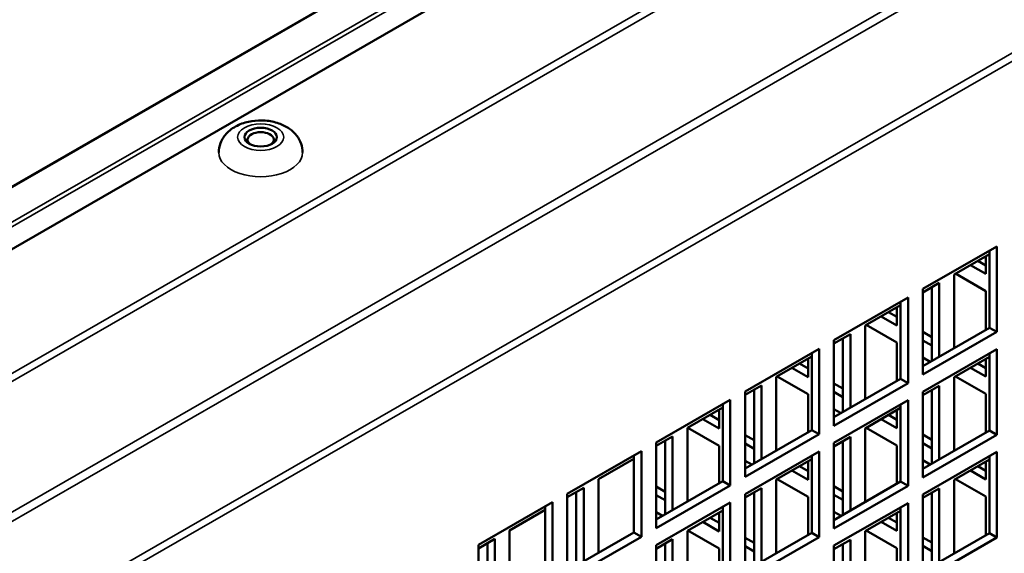
# Model space of a CAD drawing. Extents: x -396 to 25500, y 2104 to 29270.
# Drawn here: x 24345 to 24439, y 9553 to 9603 of the extents above; entities that cross this region are included whole.
import ezdxf

# ---------------------------------------------------------------- set-up
doc = ezdxf.new("R2010")
doc.units = 0
doc.header["$LTSCALE"] = 2
doc.layers.add('Visible (ISO)', color=7, linetype='CONTINUOUS', lineweight=50)
doc.layers.add('Visible Narrow (ISO)', color=7, linetype='CONTINUOUS', lineweight=35)

msp = doc.modelspace()

# ---------------------------------------------------------------- linework, layer by layer
at = {"layer": 'Visible (ISO)'}
for p, q in [((24151.45, 9476.262), (24491.546, 9672.11)), ((24156.605, 9473.293), (24501.695, 9672.018)), ((24431.615, 9577.756), (24438.687, 9581.828)), ((24438.687, 9581.828), (24438.687, 9573.653)), ((24434.596, 9579.143), (24437.979, 9581.091)), ((24437.626, 9580.887), (24437.626, 9579.196)), ((24437.979, 9574.06), (24437.979, 9581.421)), ((24437.626, 9579.196), (24436.157, 9580.041)), ((24436.864, 9580.449), (24437.626, 9580.01)), ((24434.596, 9572.112), (24434.596, 9579.143)), ((24434.737, 9579.224), (24437.626, 9577.561)), ((24431.615, 9577.426), (24433.182, 9578.328)), ((24432.475, 9570.89), (24432.475, 9577.921)), ((24433.182, 9578.328), (24433.182, 9571.297)), ((24431.615, 9569.581), (24431.615, 9577.756)), ((24437.626, 9577.561), (24437.626, 9573.856)), ((24423.13, 9572.87), (24430.201, 9576.942)), ((24426.111, 9574.256), (24429.494, 9576.204)), ((24429.494, 9569.173), (24429.494, 9576.535)), ((24430.201, 9576.942), (24430.201, 9568.766)), ((24429.141, 9574.271), (24427.639, 9575.136)), ((24428.346, 9575.543), (24429.141, 9575.086)), ((24429.141, 9576.001), (24429.141, 9574.271)), ((24426.111, 9567.225), (24426.111, 9574.256)), ((24426.219, 9574.319), (24429.141, 9572.636)), ((24423.13, 9572.54), (24424.697, 9573.442)), ((24424.697, 9573.442), (24424.697, 9566.411)), ((24431.615, 9570.395), (24437.979, 9574.06)), ((24431.615, 9573.661), (24432.475, 9573.166)), ((24438.687, 9573.653), (24431.615, 9569.581)), ((24438.687, 9573.653), (24437.979, 9574.06)), ((24423.13, 9564.694), (24423.13, 9572.87)), ((24423.99, 9566.004), (24423.99, 9573.035)), ((24429.141, 9572.636), (24429.141, 9568.97)), ((24432.475, 9572.351), (24431.615, 9572.846)), ((24414.645, 9567.983), (24421.716, 9572.055)), ((24421.009, 9564.287), (24421.009, 9571.648)), ((24421.716, 9572.055), (24421.716, 9563.88)), ((24431.615, 9567.946), (24438.687, 9572.018)), ((24437.979, 9564.249), (24437.979, 9571.61)), ((24438.687, 9572.018), (24438.687, 9563.842)), ((24417.626, 9569.37), (24421.009, 9571.318)), ((24419.828, 9570.638), (24420.655, 9570.162)), ((24420.655, 9571.115), (24420.655, 9569.347)), ((24431.615, 9571.211), (24432.324, 9570.803)), ((24434.596, 9569.332), (24437.979, 9571.28)), ((24436.864, 9570.638), (24437.626, 9570.199)), ((24437.626, 9571.077), (24437.626, 9569.385)), ((24420.655, 9569.347), (24419.121, 9570.231)), ((24437.626, 9569.385), (24436.157, 9570.231)), ((24414.645, 9567.653), (24416.211, 9568.555)), ((24416.211, 9568.555), (24416.211, 9561.524)), ((24417.626, 9562.339), (24417.626, 9569.37)), ((24417.701, 9569.413), (24420.655, 9567.712)), ((24423.13, 9565.509), (24429.494, 9569.173)), ((24430.201, 9568.766), (24423.13, 9564.694)), ((24423.13, 9568.736), (24423.99, 9568.241)), ((24430.201, 9568.766), (24429.494, 9569.173)), ((24431.615, 9567.616), (24433.182, 9568.518)), ((24433.182, 9568.518), (24433.182, 9561.487)), ((24434.596, 9562.301), (24434.596, 9569.332)), ((24434.737, 9569.413), (24437.626, 9567.75)), ((24414.645, 9559.808), (24414.645, 9567.983)), ((24415.504, 9561.117), (24415.504, 9568.148)), ((24420.655, 9567.712), (24420.655, 9564.083)), ((24423.99, 9567.427), (24423.13, 9567.922)), ((24431.615, 9559.77), (24431.615, 9567.946)), ((24432.475, 9561.079), (24432.475, 9568.11)), ((24437.626, 9567.75), (24437.626, 9564.046)), ((24406.16, 9563.097), (24413.231, 9567.169)), ((24412.524, 9559.401), (24412.524, 9566.762)), ((24413.231, 9567.169), (24413.231, 9558.994)), ((24423.13, 9563.059), (24430.201, 9567.131)), ((24429.494, 9559.363), (24429.494, 9566.724)), ((24430.201, 9567.131), (24430.201, 9558.956)), ((24409.14, 9564.484), (24412.524, 9566.432)), ((24411.31, 9565.733), (24412.17, 9565.237)), ((24412.17, 9566.228), (24412.17, 9564.423)), ((24423.13, 9566.287), (24423.806, 9565.898)), ((24426.111, 9564.446), (24429.494, 9566.394)), ((24428.346, 9565.733), (24429.141, 9565.275)), ((24429.141, 9566.19), (24429.141, 9564.461)), ((24412.17, 9564.423), (24410.603, 9565.326)), ((24429.141, 9564.461), (24427.639, 9565.326)), ((24409.14, 9557.452), (24409.14, 9564.484)), ((24409.183, 9564.508), (24412.17, 9562.788)), ((24414.645, 9560.622), (24421.009, 9564.287)), ((24421.716, 9563.88), (24414.645, 9559.808)), ((24414.645, 9563.812), (24415.504, 9563.317)), ((24421.716, 9563.88), (24421.009, 9564.287)), ((24426.111, 9557.415), (24426.111, 9564.446)), ((24426.219, 9564.508), (24429.141, 9562.826)), ((24431.615, 9560.584), (24437.979, 9564.249)), ((24431.615, 9563.85), (24432.475, 9563.355)), ((24438.687, 9563.842), (24431.615, 9559.77)), ((24438.687, 9563.842), (24437.979, 9564.249)), ((24406.16, 9562.767), (24407.726, 9563.669)), ((24406.16, 9554.922), (24406.16, 9563.097)), ((24407.019, 9556.231), (24407.019, 9563.262)), ((24407.726, 9563.669), (24407.726, 9556.638)), ((24415.504, 9562.503), (24414.645, 9562.998)), ((24423.13, 9562.729), (24424.697, 9563.631)), ((24423.13, 9554.884), (24423.13, 9563.059)), ((24423.99, 9556.193), (24423.99, 9563.224)), ((24424.697, 9563.631), (24424.697, 9556.6)), ((24432.475, 9562.541), (24431.615, 9563.036)), ((24397.674, 9558.211), (24404.745, 9562.283)), ((24404.745, 9562.283), (24404.745, 9554.107)), ((24412.17, 9562.788), (24412.17, 9559.197)), ((24414.645, 9558.173), (24421.716, 9562.245)), ((24421.716, 9562.245), (24421.716, 9554.069)), ((24429.141, 9562.826), (24429.141, 9559.159)), ((24431.615, 9558.135), (24438.687, 9562.207)), ((24438.687, 9562.207), (24438.687, 9554.031)), ((24400.655, 9559.597), (24404.038, 9561.545)), ((24404.038, 9554.514), (24404.038, 9561.875)), ((24414.645, 9561.363), (24415.288, 9560.993)), ((24417.626, 9559.559), (24421.009, 9561.508)), ((24420.655, 9561.304), (24420.655, 9559.537)), ((24421.009, 9554.477), (24421.009, 9561.838)), ((24431.615, 9561.401), (24432.324, 9560.993)), ((24434.596, 9559.521), (24437.979, 9561.47)), ((24437.626, 9561.266), (24437.626, 9559.574)), ((24437.979, 9554.439), (24437.979, 9561.8)), ((24420.655, 9559.537), (24419.121, 9560.42)), ((24419.828, 9560.827), (24420.655, 9560.351)), ((24437.626, 9559.574), (24436.157, 9560.42)), ((24436.864, 9560.827), (24437.626, 9560.389)), ((24400.655, 9552.566), (24400.655, 9559.597)), ((24406.16, 9555.736), (24412.524, 9559.401)), ((24413.231, 9558.994), (24412.524, 9559.401)), ((24417.626, 9552.528), (24417.626, 9559.559)), ((24417.701, 9559.603), (24420.655, 9557.902)), ((24423.13, 9555.698), (24429.494, 9559.363)), ((24430.201, 9558.956), (24429.494, 9559.363)), ((24434.596, 9552.49), (24434.596, 9559.521)), ((24434.737, 9559.603), (24437.626, 9557.939)), ((24397.674, 9557.881), (24399.241, 9558.783)), ((24397.674, 9550.035), (24397.674, 9558.211)), ((24398.534, 9551.345), (24398.534, 9558.376)), ((24399.241, 9558.783), (24399.241, 9551.752)), ((24413.231, 9558.994), (24406.16, 9554.922)), ((24406.16, 9558.888), (24407.019, 9558.393)), ((24414.645, 9557.843), (24416.211, 9558.745)), ((24414.645, 9549.997), (24414.645, 9558.173)), ((24415.504, 9551.307), (24415.504, 9558.338)), ((24416.211, 9558.745), (24416.211, 9551.714)), ((24430.201, 9558.956), (24423.13, 9554.884)), ((24423.13, 9558.926), (24423.99, 9558.431)), ((24431.615, 9557.805), (24433.182, 9558.707)), ((24432.475, 9551.269), (24432.475, 9558.3)), ((24433.182, 9558.707), (24433.182, 9551.676)), ((24389.189, 9553.324), (24396.26, 9557.396)), ((24396.26, 9557.396), (24396.26, 9549.221)), ((24407.019, 9557.579), (24406.16, 9558.074)), ((24406.16, 9553.286), (24413.231, 9557.358)), ((24413.231, 9557.358), (24413.231, 9549.183)), ((24420.655, 9557.902), (24420.655, 9554.273)), ((24423.99, 9557.617), (24423.13, 9558.111)), ((24423.13, 9553.249), (24430.201, 9557.321)), ((24430.201, 9557.321), (24430.201, 9549.145)), ((24431.615, 9549.96), (24431.615, 9558.135)), ((24437.626, 9557.939), (24437.626, 9554.235)), ((24392.17, 9554.711), (24395.553, 9556.659)), ((24395.553, 9549.628), (24395.553, 9556.989)), ((24406.16, 9556.438), (24406.77, 9556.087)), ((24409.14, 9554.673), (24412.524, 9556.621)), ((24412.17, 9556.418), (24412.17, 9554.612)), ((24412.524, 9549.59), (24412.524, 9556.951)), ((24423.13, 9556.476), (24423.806, 9556.087)), ((24426.111, 9554.635), (24429.494, 9556.583)), ((24429.141, 9556.38), (24429.141, 9554.65)), ((24429.494, 9549.552), (24429.494, 9556.913)), ((24412.17, 9554.612), (24410.603, 9555.515)), ((24411.31, 9555.922), (24412.17, 9555.427)), ((24429.141, 9554.65), (24427.639, 9555.515)), ((24428.346, 9555.922), (24429.141, 9555.465)), ((24392.17, 9547.68), (24392.17, 9554.711)), ((24397.674, 9550.85), (24404.038, 9554.514)), ((24404.745, 9554.107), (24404.038, 9554.514)), ((24409.14, 9547.642), (24409.14, 9554.673)), ((24409.183, 9554.697), (24412.17, 9552.977)), ((24414.645, 9550.812), (24421.009, 9554.477)), ((24421.716, 9554.069), (24421.009, 9554.477)), ((24426.111, 9547.604), (24426.111, 9554.635)), ((24426.219, 9554.697), (24429.141, 9553.015)), ((24431.615, 9550.774), (24437.979, 9554.439)), ((24438.687, 9554.031), (24437.979, 9554.439)), ((24389.189, 9552.994), (24390.756, 9553.896)), ((24390.048, 9546.458), (24390.048, 9553.489)), ((24390.756, 9553.896), (24390.756, 9546.865)), ((24404.745, 9554.107), (24397.674, 9550.035)), ((24406.16, 9552.956), (24407.726, 9553.859)), ((24407.726, 9553.859), (24407.726, 9546.828)), ((24421.716, 9554.069), (24414.645, 9549.997)), ((24414.645, 9554.002), (24415.504, 9553.507)), ((24423.13, 9552.919), (24424.697, 9553.821)), ((24424.697, 9553.821), (24424.697, 9546.79)), ((24431.615, 9554.039), (24432.475, 9553.545)), ((24438.687, 9554.031), (24431.615, 9549.96)), ((24389.189, 9545.149), (24389.189, 9553.324)), ((24406.16, 9545.111), (24406.16, 9553.286)), ((24407.019, 9546.42), (24407.019, 9553.451)), ((24412.17, 9552.977), (24412.17, 9549.387)), ((24415.504, 9552.692), (24414.645, 9553.187)), ((24423.13, 9545.073), (24423.13, 9553.249)), ((24423.99, 9546.382), (24423.99, 9553.413)), ((24429.141, 9553.015), (24429.141, 9549.349)), ((24432.475, 9552.73), (24431.615, 9553.225))]:
    msp.add_line(p, q, dxfattribs=at)
msp.add_ellipse((24368.406, 9592.254), major_axis=(1.55, 0), ratio=0.575862, dxfattribs=at)
msp.add_ellipse((24368.406, 9592.008), major_axis=(-1.25, 0), ratio=0.575862, start_param=2.47471, end_param=6.950068, dxfattribs=at)
msp.add_open_spline([(24372.406, 9590.782), (24372.406, 9591.074), (24372.353, 9591.364), (24372.161, 9591.913), (24372.016, 9592.167), (24371.644, 9592.654), (24371.407, 9592.869), (24370.831, 9593.279), (24370.482, 9593.446), (24369.71, 9593.713), (24369.282, 9593.797), (24368.418, 9593.866), (24367.983, 9593.85), (24367.127, 9593.717), (24366.707, 9593.6), (24365.911, 9593.24), (24365.531, 9593.001), (24364.944, 9592.398), (24364.718, 9592.074), (24364.466, 9591.407), (24364.406, 9591.095), (24364.406, 9590.782)], degree=3, knots=[2.356194, 2.356194, 2.356194, 2.356194, 2.555319, 2.555319, 2.770626, 2.770626, 3.0369, 3.0369, 3.387324, 3.387324, 3.789864, 3.789864, 4.190486, 4.190486, 4.592821, 4.592821, 4.986967, 4.986967, 5.283847, 5.283847, 5.497787, 5.497787, 5.497787, 5.497787], dxfattribs=at)
at = {"layer": 'Visible Narrow (ISO)'}
for p, q in [((24491.764, 9672.178), (24151.5, 9476.233)), ((24154.383, 9474.573), (24498.621, 9672.806)), ((24499.151, 9672.665), (24154.77, 9474.349)), ((24166.927, 9467.349), (24512.018, 9666.073)), ((24512.548, 9665.604), (24167.6, 9466.961)), ((24178.43, 9460.725), (24519.404, 9657.079)), ((24519.792, 9656.406), (24179.208, 9460.277)), ((24188.113, 9455.149), (24522.094, 9647.476)), ((24522.514, 9646.941), (24188.787, 9454.76))]:
    msp.add_line(p, q, dxfattribs=at)
msp.add_ellipse((24368.406, 9592.254), major_axis=(2.2, 0), ratio=0.575862, dxfattribs=at)
msp.add_ellipse((24368.406, 9590.782), major_axis=(-4, 0), ratio=0.575862, start_param=0, end_param=3.141593, dxfattribs=at)

doc.saveas('drawing.dxf')
